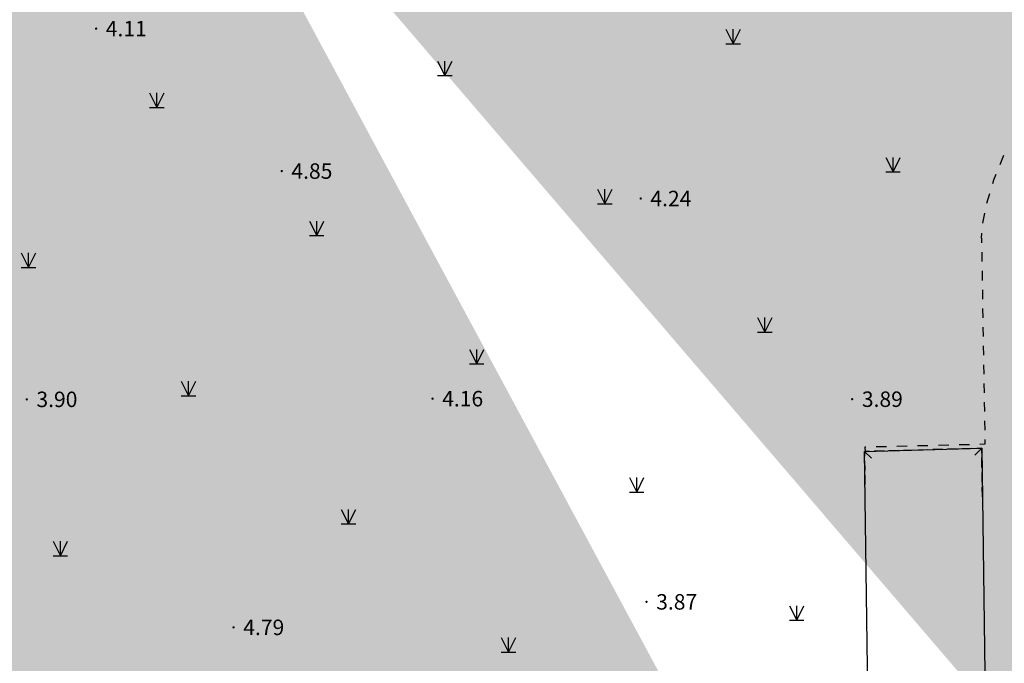
# Model space of a CAD drawing. Extents: x 92189502 to 93039157, y 105521190 to 106231364.
# Drawn here: x 92556759 to 92607695, y 105800000 to 105833283 of the extents above; entities that cross this region are included whole.
import ezdxf
from ezdxf.enums import TextEntityAlignment as Align

# ---------------------------------------------------------------- set-up
doc = ezdxf.new("R2010")
doc.units = 0
doc.layers.get('0').update_dxf_attribs({"linetype": 'CONTINUOUS'})
doc.layers.add('YZ-底图', color=169, linetype='CONTINUOUS')
doc.layers.add('YZ-铺装线', color=8, linetype='CONTINUOUS')
for name, color, linetype, true_color in [('交通线', 220, 'CONTINUOUS', 0xff00bf), ('地貌注记', 7, 'CONTINUOUS', 0xb97c0f), ('房屋面', 1, 'CONTINUOUS', 0xff0000), ('植被与土质面', 7, 'CONTINUOUS', 0x00a651), ('高程点', 30, 'CONTINUOUS', 0xff7f00)]:
    doc.layers.add(name, color=color, linetype=linetype, true_color=true_color)
doc.styles.add('WDXDX', font='txt')
pattern_1 = [(42.48721, (92584921.24, 105849539.36), (-29.24303, 243.08471), [0, -193.04, 0, -215.9, 0, -206.375]), (12.48721, (92584921.24, 105849539.36), (192.75273, 376.59493), [0, -104.14, 0, -173.99, 0, -66.675]), (332.48721, (92584765.62, 105849525.78), (393.93642, 35.09767), [0, -63.5, 0, -228.6, 0, -298.45]), (322.48721, (92584765.62, 105849525.78), (370.64287, 144.23192), [0, -31.75, 0, -149.86, 0, -171.45])]

# ---------------------------------------------------------------- blocks, each defined once
blk = doc.blocks.new('904')
at = {"linetype": 'Continuous'}
h = blk.add_hatch(color=0, dxfattribs=at)
edge = h.paths.add_edge_path(flags=0)
edge.add_arc((0, 0), 0.25, 0, 360)
blk = doc.blocks.new('310600401')
at = {"color": 0, "linetype": 'Continuous', "flags": 128}
blk.add_lwpolyline([(0, 1), (0, 0)], dxfattribs=at)
blk = doc.blocks.new('820200301')
at = {"color": 0, "linetype": 'Continuous', "flags": 128}
for points in [[(-0.75, 1.5), (0, 0)], [(0, 0), (0.75, 1.5)], [(0, 0), (0, 1.5)], [(-0.75, 0), (0.75, 0)]]:
    blk.add_lwpolyline(points, dxfattribs=at)
blk = doc.blocks.new('A$C0A3710BF')
at = {"linetype": 'Continuous', "elevation": 6.1, "flags": 128}
blk.add_lwpolyline([(92600.461, 105810.952), (92606.524, 105811.123), (92606.866, 105786.563), (92606.869, 105786.312), (92600.806, 105786.141)], close=True, dxfattribs=at)
at = {"layer": '交通线', "color": 0, "linetype": 'Continuous', "ltscale": 0.5, "flags": 128}
for points, elevation in [([(92607.474, 105825.787), (92607.67, 105826.275)], 3.975), ([(92607.099, 105824.805), (92607.157, 105824.997), (92607.278, 105825.299)], 3.99), ([(92606.796, 105823.798), (92606.947, 105824.302)], 4.002), ([(92606.584, 105822.768), (92606.689, 105823.283)], 4.004), ([(92606.515, 105821.984), (92606.53, 105822.246)], 4.2), ([(92606.515, 105821.984), (92606.519, 105821.742)], 4.2), ([(92606.527, 105821.257), (92606.535, 105820.773)], 4.2), ([(92606.543, 105820.288), (92606.551, 105819.804)], 4.2), ([(92606.559, 105819.319), (92606.567, 105818.834)], 4.2), ([(92606.575, 105818.35), (92606.584, 105817.865)], 4.2), ([(92606.592, 105817.381), (92606.6, 105816.896)], 4.2), ([(92606.608, 105816.412), (92606.616, 105815.927)], 4.2), ([(92606.624, 105815.443), (92606.632, 105814.958)], 4.2), ([(92606.64, 105814.474), (92606.648, 105813.989)], 4.2), ([(92606.656, 105813.504), (92606.664, 105813.02)], 4.2), ([(92606.672, 105812.535), (92606.68, 105812.051)], 4.2), ([(92606.688, 105811.566), (92606.692, 105811.324), (92606.424, 105811.317)], 4.2), ([(92600.532, 105811.173), (92600.483, 105811.172), (92600.489, 105810.953)], 4.2), ([(92601.603, 105811.199), (92601.067, 105811.186)], 4.2), ([(92602.674, 105811.226), (92602.139, 105811.213)], 4.2), ([(92603.746, 105811.252), (92603.21, 105811.239)], 4.2), ([(92604.817, 105811.278), (92604.282, 105811.265)], 4.2), ([(92605.889, 105811.304), (92605.353, 105811.291)], 4.2)]:
    blk.add_lwpolyline(points, dxfattribs=dict(at, elevation=elevation))
at = {"layer": '房屋面', "color": 0, "linetype": 'Continuous', "ltscale": 0.5, "flags": 128}
for points, elevation in [([(92600.714, 105810.959), (92600.461, 105810.952), (92600.465, 105810.709)], 7.1), ([(92601.472, 105810.98), (92600.967, 105810.966)], 7.1), ([(92602.23, 105811.002), (92601.724, 105810.988)], 7.1), ([(92602.988, 105811.023), (92602.482, 105811.009)], 7.1), ([(92603.745, 105811.045), (92603.24, 105811.03)], 7.1), ([(92604.503, 105811.066), (92603.998, 105811.052)], 7.1), ([(92605.261, 105811.087), (92604.756, 105811.073)], 7.1), ([(92606.019, 105811.109), (92605.514, 105811.095)], 7.1), ([(92606.524, 105811.123), (92606.272, 105811.116)], 7.1), ([(92606.528, 105810.873), (92606.524, 105811.123)], 7.07), ([(92600.468, 105810.465), (92600.475, 105809.978)], 7.1), ([(92606.538, 105810.121), (92606.531, 105810.622)], 6.979), ([(92606.549, 105809.369), (92606.542, 105809.87)], 6.888), ([(92600.478, 105809.735), (92600.485, 105809.248)], 7.1), ([(92606.559, 105808.617), (92606.552, 105809.118)], 6.797)]:
    blk.add_lwpolyline(points, dxfattribs=dict(at, elevation=elevation))
at = {"layer": '房屋面', "color": 0}
for p, xscale, yscale, rotation in [((92600.461, 105810.952, 7.1), 0.4999999999910135, 0.4999999999910135, 226.2073958762955), ((92606.524, 105811.123, 7.1), 0.499999999991562, 0.499999999991562, 136.2070177112577)]:
    blk.add_blockref('310600401', p, dxfattribs=dict(at, xscale=xscale, yscale=yscale, rotation=rotation))
at = {"layer": '植被与土质面', "color": 0, "xscale": 0.5, "yscale": 0.5}
for p in [(92593.664, 105832.039, 3.959), (92578.756, 105830.393, 3.959), (92563.849, 105828.747, 3.959), (92601.94, 105825.408, 3.959), (92587.033, 105823.762, 3.959), (92572.126, 105822.116, 3.959), (92557.218, 105820.471, 3.959), (92595.309, 105817.131, 3.959), (92580.402, 105815.486, 3.959), (92565.495, 105813.84, 3.959), (92588.679, 105808.855, 3.959), (92573.771, 105807.209, 3.959), (92558.864, 105805.564, 3.959), (92596.955, 105802.224, 3.959), (92582.048, 105800.579, 3.959)]:
    blk.add_blockref('820200301', p, dxfattribs=at)
at = {"layer": '高程点', "color": 0, "xscale": 0.25, "yscale": 0.25}
for p in [(92560.711, 105832.82, 4.11), (92570.315, 105825.455, 4.846), (92588.886, 105824.036, 4.244), (92557.125, 105813.649, 3.904), (92578.115, 105813.686, 4.158), (92599.826, 105813.657, 3.889), (92589.186, 105803.177, 3.871), (92567.825, 105801.859, 4.791)]:
    blk.add_blockref('904', p, dxfattribs=at)
at = {"layer": '地貌注记', "color": 0, "style": 'WDXDX'}
for s, p in [('4.11', (92561.211, 105832.82, 4.11)), ('4.85', (92570.815, 105825.455, 4.846)), ('4.24', (92589.386, 105824.036, 4.244)), ('3.90', (92557.625, 105813.649, 3.904)), ('4.16', (92578.615, 105813.686, 4.158)), ('3.89', (92600.326, 105813.657, 3.889)), ('3.87', (92589.686, 105803.177, 3.871)), ('4.79', (92568.325, 105801.859, 4.791))]:
    blk.add_text(s, height=0.8, dxfattribs=at).set_placement(p, align=Align.MIDDLE_LEFT)

msp = doc.modelspace()

# ---------------------------------------------------------------- hatches: boundary and pattern name
at = {"layer": 'YZ-铺装线', "linetype": 'Continuous', "true_color": 0x2776bb}
h = msp.add_hatch(dxfattribs=at)
h.set_pattern_fill('碎沙', color=152, scale=100, double=1)
h.set_pattern_definition(pattern_1)
edge = h.paths.add_edge_path()
edge.add_line((92708590, 105677930), (92750318, 105680357))
edge.add_arc((92748809, 105706314), 26000, 273.3288, 363.4023)
edge.add_line((92774763, 105707857), (92766505, 105846756))
edge.add_arc((92745482, 105845395), 21068, 3.7031, 93.8524)
edge.add_line((92744066, 105866415), (92559837, 105853825))
edge.add_line((92559837, 105853825), (92559845, 105852624))
edge.add_line((92708520, 105679128), (92750249, 105681555))
edge.add_arc((92748809, 105706314), 24800, 273.3288, 363.4023)
edge.add_line((92773565, 105707785), (92765308, 105846681))
edge.add_arc((92745482, 105845395), 19868, 3.7121, 93.8506)
edge.add_line((92744147, 105865218), (92559845, 105852624))
edge.add_line((92708520, 105679128), (92708590, 105677930))
h = msp.add_hatch(dxfattribs=at)
h.set_pattern_fill('碎沙', color=152, scale=100, double=1)
h.set_pattern_definition(pattern_1)
edge = h.paths.add_edge_path()
edge.add_line((92560496, 105853870), (92559696, 105852606))
edge.add_arc((92560915, 105842652), 10028, 96.9822, 186.5405)
edge.add_line((92550952, 105841510), (92563408, 105729756))
edge.add_arc((92650769, 105748437), 89336, 192.07009, 221.85108)
edge.add_arc((92619979, 105720858), 48000, 221.8511, 273.3288)
edge.add_line((92622766, 105672939), (92657406, 105674953))
edge.add_line((92657406, 105674953), (92657464, 105673955))
edge.add_line((92560562, 105853874), (92560221, 105853851))
edge.add_arc((92560974, 105842777), 11100, 93.891, 186.3598)
edge.add_line((92549942, 105841547), (92562420, 105729596))
edge.add_arc((92650769, 105748437), 90336, 192.03837, 221.85108)
edge.add_arc((92619979, 105720858), 49000, 221.8511, 273.3288)
edge.add_line((92622824, 105671940), (92657464, 105673955))

# ---------------------------------------------------------------- block references
at = {"layer": 'YZ-底图', "linetype": 'Continuous', "xscale": 1000, "yscale": 1000, "zscale": 1000}
msp.add_blockref('A$C0A3710BF', (0, 0), dxfattribs=at)

doc.saveas('drawing.dxf')
